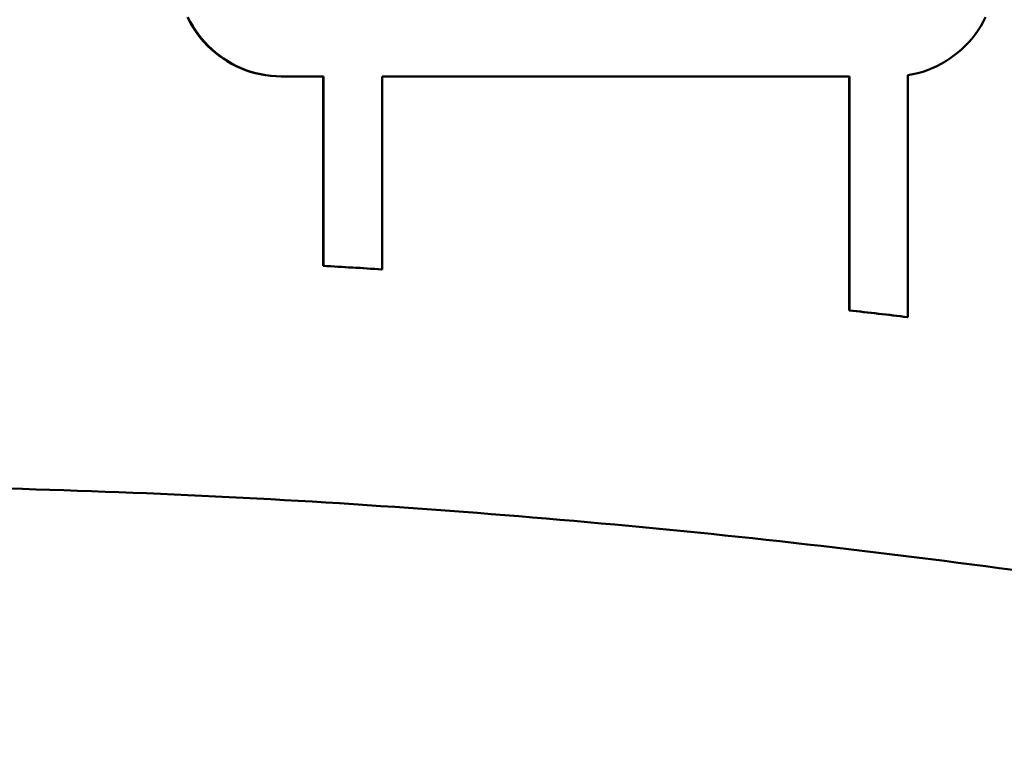
# Model space of a CAD drawing. Units: millimetres. Extents: x -2418 to 2787, y -2334 to 2744.
# Drawn here: x -211 to -127, y 78 to 140 of the extents above; entities that cross this region are included whole.
import ezdxf

# ---------------------------------------------------------------- set-up
doc = ezdxf.new("R2010")
doc.units = ezdxf.units.MM
doc.linetypes.add('K5LT_BASIC', pattern=[0])
doc.layers.add('Системный слой (1)', color=7, linetype='Continuous', true_color=0x909090)

msp = doc.modelspace()

# ---------------------------------------------------------------- linework, layer by layer
at = {"layer": 'Системный слой (1)', "color": 150, "linetype": 'K5LT_BASIC', "lineweight": 50, "true_color": 0x0080ff}
for p, q in [((-196.155, 139.836), (-196.351, 140.219)), ((-196.307, 140.219), (-196.112, 139.836)), ((-128.521, 139.836), (-128.325, 140.219)), ((-196.155, 139.836), (-196.112, 139.836)), ((-195.941, 139.463), (-196.155, 139.836)), ((-196.112, 139.836), (-195.898, 139.463)), ((-195.711, 139.102), (-195.941, 139.463)), ((-195.941, 139.463), (-195.898, 139.463)), ((-195.898, 139.463), (-195.667, 139.102)), ((-128.965, 139.102), (-128.734, 139.463)), ((-128.734, 139.463), (-128.521, 139.836)), ((-195.711, 139.102), (-195.667, 139.102)), ((-195.463, 138.753), (-195.711, 139.102)), ((-195.667, 139.102), (-195.42, 138.753)), ((-195.463, 138.753), (-195.42, 138.753)), ((-195.2, 138.417), (-195.463, 138.753)), ((-195.42, 138.753), (-195.156, 138.417)), ((-129.476, 138.417), (-129.212, 138.753)), ((-129.212, 138.753), (-128.965, 139.102)), ((-195.2, 138.417), (-195.156, 138.417)), ((-194.921, 138.094), (-195.2, 138.417)), ((-195.156, 138.417), (-194.878, 138.094)), ((-194.628, 137.784), (-194.921, 138.094)), ((-194.921, 138.094), (-194.878, 138.094)), ((-194.878, 138.094), (-194.584, 137.784)), ((-194.628, 137.784), (-194.584, 137.784)), ((-194.32, 137.49), (-194.628, 137.784)), ((-194.584, 137.784), (-194.276, 137.49)), ((-130.356, 137.49), (-130.048, 137.784)), ((-130.048, 137.784), (-129.754, 138.094)), ((-129.754, 138.094), (-129.476, 138.417)), ((-193.998, 137.21), (-194.32, 137.49)), ((-194.32, 137.49), (-194.276, 137.49)), ((-194.276, 137.49), (-193.954, 137.21)), ((-193.998, 137.21), (-193.954, 137.21)), ((-193.663, 136.945), (-193.998, 137.21)), ((-193.954, 137.21), (-193.619, 136.945)), ((-193.315, 136.697), (-193.663, 136.945)), ((-193.663, 136.945), (-193.619, 136.945)), ((-193.619, 136.945), (-193.272, 136.697)), ((-131.36, 136.697), (-131.013, 136.945)), ((-131.013, 136.945), (-130.678, 137.21)), ((-130.678, 137.21), (-130.356, 137.49)), ((-193.315, 136.697), (-193.272, 136.697)), ((-192.955, 136.466), (-193.315, 136.697)), ((-193.272, 136.697), (-192.912, 136.466)), ((-192.584, 136.251), (-192.955, 136.466)), ((-192.955, 136.466), (-192.912, 136.466)), ((-192.912, 136.466), (-192.54, 136.251)), ((-192.202, 136.054), (-192.584, 136.251)), ((-192.584, 136.251), (-192.54, 136.251)), ((-192.54, 136.251), (-192.158, 136.054)), ((-191.809, 135.876), (-192.202, 136.054)), ((-192.202, 136.054), (-192.158, 136.054)), ((-192.158, 136.054), (-191.766, 135.876)), ((-132.867, 135.876), (-132.474, 136.054)), ((-132.474, 136.054), (-132.092, 136.251)), ((-132.092, 136.251), (-131.72, 136.466)), ((-131.72, 136.466), (-131.36, 136.697)), ((-191.809, 135.876), (-191.766, 135.876)), ((-191.407, 135.717), (-191.809, 135.876)), ((-191.766, 135.876), (-191.363, 135.717)), ((-191.407, 135.717), (-191.363, 135.717)), ((-190.995, 135.577), (-191.407, 135.717)), ((-191.363, 135.717), (-190.951, 135.577)), ((-190.995, 135.577), (-190.951, 135.577)), ((-190.574, 135.457), (-190.995, 135.577)), ((-190.951, 135.577), (-190.531, 135.457)), ((-190.574, 135.457), (-190.531, 135.457)), ((-190.146, 135.357), (-190.574, 135.457)), ((-190.531, 135.457), (-190.102, 135.357)), ((-189.709, 135.279), (-190.146, 135.357)), ((-190.146, 135.357), (-190.102, 135.357)), ((-190.102, 135.357), (-189.666, 135.279)), ((-189.709, 135.279), (-189.666, 135.279)), ((-189.266, 135.222), (-189.709, 135.279)), ((-189.666, 135.279), (-189.222, 135.222)), ((-189.266, 135.222), (-189.222, 135.222)), ((-188.816, 135.188), (-189.266, 135.222)), ((-189.222, 135.222), (-188.772, 135.188)), ((-188.816, 135.188), (-188.772, 135.188)), ((-188.36, 135.176), (-188.816, 135.188)), ((-188.772, 135.188), (-188.316, 135.176)), ((-188.36, 135.176), (-188.316, 135.176)), ((-188.316, 135.176), (-184.746, 135.176)), ((-184.79, 119.041), (-184.79, 135.176)), ((-184.746, 135.176), (-184.746, 119.041)), ((-179.765, 135.176), (-139.918, 135.176)), ((-179.765, 118.743), (-179.765, 135.176)), ((-139.961, 115.249), (-139.961, 135.176)), ((-139.918, 135.176), (-139.918, 115.249)), ((-134.937, 135.284), (-134.53, 135.357)), ((-134.937, 114.673), (-134.937, 135.284)), ((-134.53, 135.357), (-134.101, 135.457)), ((-134.101, 135.457), (-133.681, 135.577)), ((-133.681, 135.577), (-133.269, 135.717)), ((-133.269, 135.717), (-132.867, 135.876)), ((-184.79, 119.041), (-184.746, 119.041)), ((-179.809, 118.743), (-179.765, 118.743)), ((-139.961, 115.249), (-139.918, 115.249)), ((-134.981, 114.673), (-134.937, 114.673))]:
    msp.add_line(p, q, dxfattribs=at)
for centre, start_param, end_param in [((-230.95, -699.649), 6.220538, 6.226647), ((-230.906, -699.649), 6.220538, 6.226647), ((-230.95, -699.649), 6.16543, 6.171567), ((-230.906, -699.649), 6.16543, 6.171567)]:
    msp.add_ellipse(centre, major_axis=(0, 820), ratio=0.996188, start_param=start_param, end_param=end_param, dxfattribs=at)
msp.add_open_spline([(-232.782, 100.351), (-220.227, 100.351), (-207.672, 100.053), (-182.591, 98.863), (-170.064, 97.97), (-145.066, 95.591), (-132.596, 94.105), (-107.738, 90.543), (-95.351, 88.467), (-70.689, 83.73), (-58.413, 81.069), (-46.207, 78.119)], degree=3, knots=[0, 0, 0, 0, 100.6, 100.6, 201.2, 201.2, 301.8, 301.8, 402.4, 402.4, 503, 503, 503, 503], dxfattribs=at)

doc.saveas('drawing.dxf')
